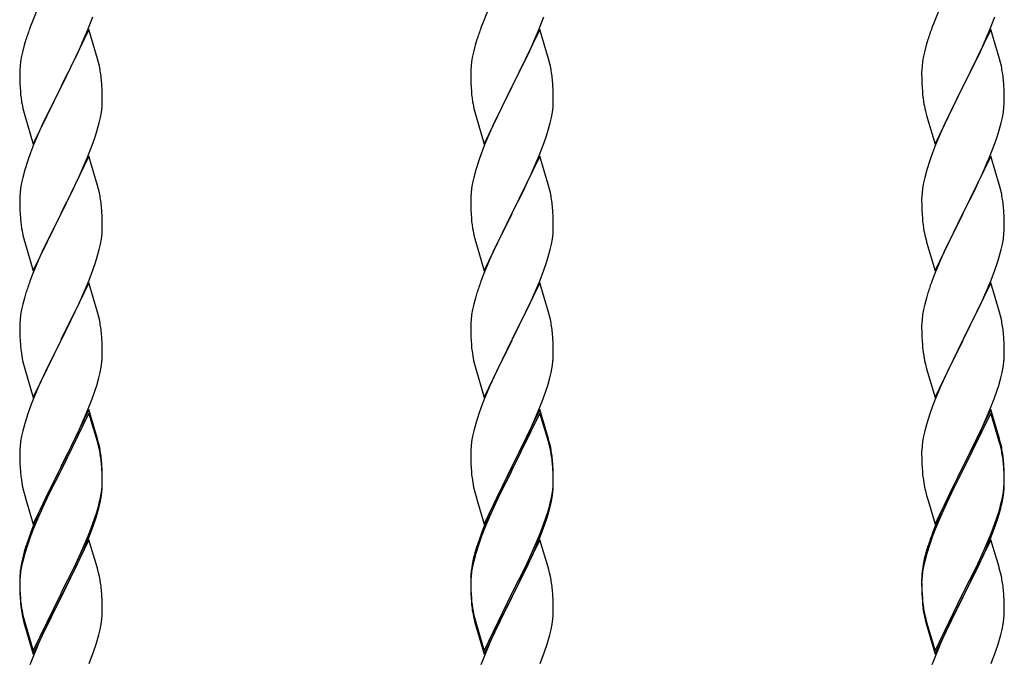
# Model space of a CAD drawing. Extents: x 0 to 27500, y 0 to 20000.
# Drawn here: x 1485 to 1741, y 17193 to 17360 of the extents above; entities that cross this region are included whole.
import ezdxf

# ---------------------------------------------------------------- set-up
doc = ezdxf.new("R2010")
doc.units = 0
doc.layers.add('YKK_A1', color=4, linetype='CONTINUOUS', lineweight=30)

msp = doc.modelspace()

# ---------------------------------------------------------------- linework, layer by layer
at = {"layer": 'YKK_A1'}
for p, q in [((1489.68, 17361.87), (1488.65, 17359.34)), ((1503.05, 17357.14), (1504.42, 17360.68)), ((1606.68, 17361.87), (1605.65, 17359.34)), ((1620.05, 17357.14), (1621.42, 17360.68)), ((1723.68, 17361.87), (1722.65, 17359.34)), ((1737.05, 17357.14), (1738.42, 17360.68)), ((1488.65, 17359.34), (1488.08, 17357.82)), ((1503.38, 17357.42), (1496.15, 17342.56)), ((1505.64, 17349.77), (1503.38, 17357.42)), ((1605.65, 17359.34), (1605.08, 17357.82)), ((1620.38, 17357.42), (1613.15, 17342.56)), ((1622.64, 17349.77), (1620.38, 17357.42)), ((1722.65, 17359.34), (1722.08, 17357.82)), ((1737.38, 17357.42), (1730.15, 17342.56)), ((1739.64, 17349.77), (1737.38, 17357.42)), ((1487.05, 17354.81), (1486.61, 17353.34)), ((1500.66, 17351.68), (1502.2, 17355.12)), ((1502.2, 17355.12), (1503.05, 17357.14)), ((1604.05, 17354.81), (1603.61, 17353.34)), ((1617.66, 17351.68), (1619.2, 17355.12)), ((1619.2, 17355.12), (1620.05, 17357.14)), ((1721.05, 17354.81), (1720.61, 17353.34)), ((1734.66, 17351.68), (1736.2, 17355.12)), ((1736.2, 17355.12), (1737.05, 17357.14)), ((1486.61, 17353.34), (1486.23, 17351.9)), ((1603.61, 17353.34), (1603.23, 17351.9)), ((1720.61, 17353.34), (1720.23, 17351.9)), ((1485.92, 17350.5), (1485.68, 17349.15)), ((1486.23, 17351.9), (1485.92, 17350.5)), ((1499.54, 17349.33), (1500.66, 17351.68)), ((1505.89, 17348.82), (1505.64, 17349.77)), ((1602.92, 17350.5), (1602.68, 17349.15)), ((1603.23, 17351.9), (1602.92, 17350.5)), ((1616.54, 17349.33), (1617.66, 17351.68)), ((1622.89, 17348.82), (1622.64, 17349.77)), ((1719.92, 17350.5), (1719.68, 17349.15)), ((1720.23, 17351.9), (1719.92, 17350.5)), ((1733.54, 17349.33), (1734.66, 17351.68)), ((1739.89, 17348.82), (1739.64, 17349.77)), ((1485.46, 17347.03), (1485.43, 17346.23)), ((1485.52, 17347.86), (1485.46, 17347.03)), ((1485.68, 17349.15), (1485.52, 17347.86)), ((1498.04, 17346.28), (1499.54, 17349.33)), ((1506.11, 17347.88), (1505.89, 17348.82)), ((1602.46, 17347.03), (1602.43, 17346.23)), ((1602.52, 17347.86), (1602.46, 17347.03)), ((1602.68, 17349.15), (1602.52, 17347.86)), ((1615.04, 17346.28), (1616.54, 17349.33)), ((1623.11, 17347.88), (1622.89, 17348.82)), ((1719.46, 17347.03), (1719.43, 17346.23)), ((1719.52, 17347.86), (1719.46, 17347.03)), ((1719.68, 17349.15), (1719.52, 17347.86)), ((1732.04, 17346.28), (1733.54, 17349.33)), ((1740.11, 17347.88), (1739.89, 17348.82)), ((1485.43, 17346.23), (1485.45, 17344.37)), ((1496.32, 17342.89), (1498.04, 17346.28)), ((1506.76, 17343.01), (1506.65, 17344.42)), ((1602.43, 17346.23), (1602.45, 17344.37)), ((1613.32, 17342.89), (1615.04, 17346.28)), ((1623.76, 17343.01), (1623.65, 17344.42)), ((1719.43, 17346.23), (1719.45, 17344.37)), ((1730.32, 17342.89), (1732.04, 17346.28)), ((1740.76, 17343.01), (1740.65, 17344.42)), ((1485.45, 17344.37), (1485.48, 17343.36)), ((1485.48, 17343.36), (1485.53, 17342.42)), ((1485.53, 17342.42), (1485.61, 17341.25)), ((1488.93, 17327.7), (1496.15, 17342.56)), ((1495.81, 17341.89), (1492.99, 17336.25)), ((1496.15, 17342.56), (1495.81, 17341.89)), ((1496.15, 17342.56), (1496.32, 17342.89)), ((1506.82, 17341.77), (1506.76, 17343.01)), ((1602.45, 17344.37), (1602.48, 17343.36)), ((1602.48, 17343.36), (1602.53, 17342.42)), ((1602.53, 17342.42), (1602.61, 17341.25)), ((1605.93, 17327.7), (1613.15, 17342.56)), ((1612.81, 17341.89), (1609.99, 17336.25)), ((1613.15, 17342.56), (1612.81, 17341.89)), ((1613.15, 17342.56), (1613.32, 17342.89)), ((1623.82, 17341.77), (1623.76, 17343.01)), ((1719.45, 17344.37), (1719.48, 17343.36)), ((1719.48, 17343.36), (1719.53, 17342.42)), ((1719.53, 17342.42), (1719.61, 17341.25)), ((1722.93, 17327.7), (1730.15, 17342.56)), ((1729.81, 17341.89), (1726.99, 17336.25)), ((1730.15, 17342.56), (1729.81, 17341.89)), ((1730.15, 17342.56), (1730.32, 17342.89)), ((1740.82, 17341.77), (1740.76, 17343.01)), ((1485.78, 17339.66), (1485.92, 17338.67)), ((1506.87, 17340.04), (1506.82, 17341.77)), ((1506.87, 17338.9), (1506.87, 17340.04)), ((1602.78, 17339.66), (1602.92, 17338.67)), ((1623.87, 17340.04), (1623.82, 17341.77)), ((1623.87, 17338.9), (1623.87, 17340.04)), ((1719.78, 17339.66), (1719.92, 17338.67)), ((1740.87, 17340.04), (1740.82, 17341.77)), ((1740.87, 17338.9), (1740.87, 17340.04)), ((1506.63, 17335.97), (1506.79, 17337.27)), ((1506.79, 17337.27), (1506.85, 17338.1)), ((1506.85, 17338.1), (1506.87, 17338.9)), ((1623.63, 17335.97), (1623.79, 17337.27)), ((1623.79, 17337.27), (1623.85, 17338.1)), ((1623.85, 17338.1), (1623.87, 17338.9)), ((1740.63, 17335.97), (1740.79, 17337.27)), ((1740.79, 17337.27), (1740.85, 17338.1)), ((1740.85, 17338.1), (1740.87, 17338.9)), ((1486.41, 17336.31), (1486.73, 17335.11)), ((1486.73, 17335.11), (1488.93, 17327.7)), ((1492.99, 17336.25), (1491.65, 17333.45)), ((1506.08, 17333.22), (1506.39, 17334.62)), ((1506.39, 17334.62), (1506.63, 17335.97)), ((1603.41, 17336.31), (1603.73, 17335.11)), ((1603.73, 17335.11), (1605.93, 17327.7)), ((1609.99, 17336.25), (1608.65, 17333.45)), ((1623.08, 17333.22), (1623.39, 17334.62)), ((1623.39, 17334.62), (1623.63, 17335.97)), ((1720.41, 17336.31), (1720.73, 17335.11)), ((1720.73, 17335.11), (1722.93, 17327.7)), ((1726.99, 17336.25), (1725.65, 17333.45)), ((1740.08, 17333.22), (1740.39, 17334.62)), ((1740.39, 17334.62), (1740.63, 17335.97)), ((1491.65, 17333.45), (1490.32, 17330.5)), ((1505.56, 17331.3), (1506.08, 17333.22)), ((1608.65, 17333.45), (1607.32, 17330.5)), ((1622.56, 17331.3), (1623.08, 17333.22)), ((1725.65, 17333.45), (1724.32, 17330.5)), ((1739.56, 17331.3), (1740.08, 17333.22)), ((1490.32, 17330.5), (1489.05, 17327.48)), ((1504.42, 17327.81), (1505.1, 17329.82)), ((1505.1, 17329.82), (1505.56, 17331.3)), ((1607.32, 17330.5), (1606.05, 17327.48)), ((1621.42, 17327.81), (1622.1, 17329.82)), ((1622.1, 17329.82), (1622.56, 17331.3)), ((1724.32, 17330.5), (1723.05, 17327.48)), ((1738.42, 17327.81), (1739.1, 17329.82)), ((1739.1, 17329.82), (1739.56, 17331.3)), ((1489.05, 17327.48), (1488.26, 17325.45)), ((1503.05, 17324.27), (1504.42, 17327.81)), ((1606.05, 17327.48), (1605.26, 17325.45)), ((1620.05, 17324.27), (1621.42, 17327.81)), ((1723.05, 17327.48), (1722.26, 17325.45)), ((1737.05, 17324.27), (1738.42, 17327.81)), ((1488.26, 17325.45), (1487.54, 17323.44)), ((1503.38, 17324.55), (1496.15, 17309.69)), ((1502.2, 17322.26), (1503.05, 17324.27)), ((1505.64, 17316.91), (1503.38, 17324.55)), ((1605.26, 17325.45), (1604.54, 17323.44)), ((1620.38, 17324.55), (1613.15, 17309.69)), ((1619.2, 17322.26), (1620.05, 17324.27)), ((1622.64, 17316.91), (1620.38, 17324.55)), ((1722.26, 17325.45), (1721.54, 17323.44)), ((1737.38, 17324.55), (1730.15, 17309.69)), ((1736.2, 17322.26), (1737.05, 17324.27)), ((1739.64, 17316.91), (1737.38, 17324.55)), ((1487.54, 17323.44), (1486.75, 17320.96)), ((1500.88, 17319.3), (1502.2, 17322.26)), ((1604.54, 17323.44), (1603.75, 17320.96)), ((1617.88, 17319.3), (1619.2, 17322.26)), ((1721.54, 17323.44), (1720.75, 17320.96)), ((1734.88, 17319.3), (1736.2, 17322.26)), ((1486.23, 17319.03), (1485.92, 17317.63)), ((1486.75, 17320.96), (1486.23, 17319.03)), ((1500.21, 17317.86), (1500.88, 17319.3)), ((1603.23, 17319.03), (1602.92, 17317.63)), ((1603.75, 17320.96), (1603.23, 17319.03)), ((1617.21, 17317.86), (1617.88, 17319.3)), ((1720.23, 17319.03), (1719.92, 17317.63)), ((1720.75, 17320.96), (1720.23, 17319.03)), ((1734.21, 17317.86), (1734.88, 17319.3)), ((1485.68, 17316.28), (1485.52, 17314.99)), ((1485.92, 17317.63), (1485.68, 17316.28)), ((1499.1, 17315.56), (1500.21, 17317.86)), ((1505.89, 17315.95), (1505.64, 17316.91)), ((1602.68, 17316.28), (1602.52, 17314.99)), ((1602.92, 17317.63), (1602.68, 17316.28)), ((1616.1, 17315.56), (1617.21, 17317.86)), ((1622.89, 17315.95), (1622.64, 17316.91)), ((1719.68, 17316.28), (1719.52, 17314.99)), ((1719.92, 17317.63), (1719.68, 17316.28)), ((1733.1, 17315.56), (1734.21, 17317.86)), ((1739.89, 17315.95), (1739.64, 17316.91)), ((1485.46, 17314.16), (1485.43, 17313.36)), ((1485.52, 17314.99), (1485.46, 17314.16)), ((1496.32, 17310.03), (1499.1, 17315.56)), ((1506.11, 17315.01), (1505.89, 17315.95)), ((1602.46, 17314.16), (1602.43, 17313.36)), ((1602.52, 17314.99), (1602.46, 17314.16)), ((1613.32, 17310.03), (1616.1, 17315.56)), ((1623.11, 17315.01), (1622.89, 17315.95)), ((1719.46, 17314.16), (1719.43, 17313.36)), ((1719.52, 17314.99), (1719.46, 17314.16)), ((1730.32, 17310.03), (1733.1, 17315.56)), ((1740.11, 17315.01), (1739.89, 17315.95)), ((1485.43, 17313.36), (1485.45, 17311.5)), ((1485.45, 17311.5), (1485.48, 17310.49)), ((1506.76, 17310.14), (1506.65, 17311.56)), ((1602.43, 17313.36), (1602.45, 17311.5)), ((1602.45, 17311.5), (1602.48, 17310.49)), ((1623.76, 17310.14), (1623.65, 17311.56)), ((1719.43, 17313.36), (1719.45, 17311.5)), ((1719.45, 17311.5), (1719.48, 17310.49)), ((1740.76, 17310.14), (1740.65, 17311.56)), ((1485.48, 17310.49), (1485.53, 17309.55)), ((1485.53, 17309.55), (1485.61, 17308.38)), ((1488.93, 17294.83), (1496.15, 17309.69)), ((1495.99, 17309.36), (1492.99, 17303.38)), ((1496.15, 17309.69), (1495.99, 17309.36)), ((1496.15, 17309.69), (1496.32, 17310.03)), ((1506.82, 17308.9), (1506.76, 17310.14)), ((1506.87, 17307.17), (1506.82, 17308.9)), ((1602.48, 17310.49), (1602.53, 17309.55)), ((1602.53, 17309.55), (1602.61, 17308.38)), ((1605.93, 17294.83), (1613.15, 17309.69)), ((1612.99, 17309.36), (1609.99, 17303.38)), ((1613.15, 17309.69), (1612.99, 17309.36)), ((1613.15, 17309.69), (1613.32, 17310.03)), ((1623.82, 17308.9), (1623.76, 17310.14)), ((1623.87, 17307.17), (1623.82, 17308.9)), ((1719.48, 17310.49), (1719.53, 17309.55)), ((1719.53, 17309.55), (1719.61, 17308.38)), ((1722.93, 17294.83), (1730.15, 17309.69)), ((1729.99, 17309.36), (1726.99, 17303.38)), ((1730.15, 17309.69), (1729.99, 17309.36)), ((1730.15, 17309.69), (1730.32, 17310.03)), ((1740.82, 17308.9), (1740.76, 17310.14)), ((1740.87, 17307.17), (1740.82, 17308.9)), ((1485.78, 17306.79), (1485.92, 17305.8)), ((1506.87, 17306.03), (1506.87, 17307.17)), ((1602.78, 17306.79), (1602.92, 17305.8)), ((1623.87, 17306.03), (1623.87, 17307.17)), ((1719.78, 17306.79), (1719.92, 17305.8)), ((1740.87, 17306.03), (1740.87, 17307.17)), ((1506.63, 17303.1), (1506.79, 17304.4)), ((1506.79, 17304.4), (1506.85, 17305.23)), ((1506.85, 17305.23), (1506.87, 17306.03)), ((1623.63, 17303.1), (1623.79, 17304.4)), ((1623.79, 17304.4), (1623.85, 17305.23)), ((1623.85, 17305.23), (1623.87, 17306.03)), ((1740.63, 17303.1), (1740.79, 17304.4)), ((1740.79, 17304.4), (1740.85, 17305.23)), ((1740.85, 17305.23), (1740.87, 17306.03)), ((1486.41, 17303.44), (1486.66, 17302.48)), ((1486.66, 17302.48), (1486.73, 17302.24)), ((1486.73, 17302.24), (1488.93, 17294.83)), ((1492.99, 17303.38), (1491.65, 17300.58)), ((1506.08, 17300.35), (1506.39, 17301.75)), ((1506.39, 17301.75), (1506.63, 17303.1)), ((1603.41, 17303.44), (1603.66, 17302.48)), ((1603.66, 17302.48), (1603.73, 17302.24)), ((1603.73, 17302.24), (1605.93, 17294.83)), ((1609.99, 17303.38), (1608.65, 17300.58)), ((1623.08, 17300.35), (1623.39, 17301.75)), ((1623.39, 17301.75), (1623.63, 17303.1)), ((1720.41, 17303.44), (1720.66, 17302.48)), ((1720.66, 17302.48), (1720.73, 17302.24)), ((1720.73, 17302.24), (1722.93, 17294.83)), ((1726.99, 17303.38), (1725.65, 17300.58)), ((1740.08, 17300.35), (1740.39, 17301.75)), ((1740.39, 17301.75), (1740.63, 17303.1)), ((1491.65, 17300.58), (1490.32, 17297.63)), ((1505.1, 17296.95), (1505.56, 17298.43)), ((1505.56, 17298.43), (1506.08, 17300.35)), ((1608.65, 17300.58), (1607.32, 17297.63)), ((1622.1, 17296.95), (1622.56, 17298.43)), ((1622.56, 17298.43), (1623.08, 17300.35)), ((1725.65, 17300.58), (1724.32, 17297.63)), ((1739.1, 17296.95), (1739.56, 17298.43)), ((1739.56, 17298.43), (1740.08, 17300.35)), ((1490.32, 17297.63), (1488.85, 17294.1)), ((1504.42, 17294.95), (1505.1, 17296.95)), ((1607.32, 17297.63), (1605.85, 17294.1)), ((1621.42, 17294.95), (1622.1, 17296.95)), ((1724.32, 17297.63), (1722.85, 17294.1)), ((1738.42, 17294.95), (1739.1, 17296.95)), ((1488.85, 17294.1), (1488.08, 17292.08)), ((1503.46, 17292.41), (1504.42, 17294.95)), ((1605.85, 17294.1), (1605.08, 17292.08)), ((1620.46, 17292.41), (1621.42, 17294.95)), ((1722.85, 17294.1), (1722.08, 17292.08)), ((1737.46, 17292.41), (1738.42, 17294.95)), ((1503.38, 17291.68), (1496.15, 17276.82)), ((1502.2, 17289.39), (1503.46, 17292.41)), ((1505.64, 17284.04), (1503.38, 17291.68)), ((1620.38, 17291.68), (1613.15, 17276.82)), ((1619.2, 17289.39), (1620.46, 17292.41)), ((1622.64, 17284.04), (1620.38, 17291.68)), ((1737.38, 17291.68), (1730.15, 17276.82)), ((1736.2, 17289.39), (1737.46, 17292.41)), ((1739.64, 17284.04), (1737.38, 17291.68)), ((1487.05, 17289.07), (1486.75, 17288.09)), ((1500.88, 17286.43), (1502.2, 17289.39)), ((1604.05, 17289.07), (1603.75, 17288.09)), ((1617.88, 17286.43), (1619.2, 17289.39)), ((1721.05, 17289.07), (1720.75, 17288.09)), ((1734.88, 17286.43), (1736.2, 17289.39)), ((1486.23, 17286.16), (1485.92, 17284.77)), ((1486.75, 17288.09), (1486.23, 17286.16)), ((1496.32, 17277.15), (1500.88, 17286.43)), ((1603.23, 17286.16), (1602.92, 17284.77)), ((1603.75, 17288.09), (1603.23, 17286.16)), ((1613.32, 17277.15), (1617.88, 17286.43)), ((1720.23, 17286.16), (1719.92, 17284.77)), ((1720.75, 17288.09), (1720.23, 17286.16)), ((1730.32, 17277.15), (1734.88, 17286.43)), ((1485.68, 17283.41), (1485.52, 17282.12)), ((1485.92, 17284.77), (1485.68, 17283.41)), ((1505.89, 17283.08), (1505.64, 17284.04)), ((1506.11, 17282.14), (1505.89, 17283.08)), ((1602.68, 17283.41), (1602.52, 17282.12)), ((1602.92, 17284.77), (1602.68, 17283.41)), ((1622.89, 17283.08), (1622.64, 17284.04)), ((1623.11, 17282.14), (1622.89, 17283.08)), ((1719.68, 17283.41), (1719.52, 17282.12)), ((1719.92, 17284.77), (1719.68, 17283.41)), ((1739.89, 17283.08), (1739.64, 17284.04)), ((1740.11, 17282.14), (1739.89, 17283.08)), ((1485.46, 17281.29), (1485.43, 17280.49)), ((1485.52, 17282.12), (1485.46, 17281.29)), ((1602.46, 17281.29), (1602.43, 17280.49)), ((1602.52, 17282.12), (1602.46, 17281.29)), ((1719.46, 17281.29), (1719.43, 17280.49)), ((1719.52, 17282.12), (1719.46, 17281.29)), ((1485.43, 17280.49), (1485.45, 17278.63)), ((1485.45, 17278.63), (1485.48, 17277.62)), ((1506.76, 17277.28), (1506.65, 17278.69)), ((1602.43, 17280.49), (1602.45, 17278.63)), ((1602.45, 17278.63), (1602.48, 17277.62)), ((1623.76, 17277.28), (1623.65, 17278.69)), ((1719.43, 17280.49), (1719.45, 17278.63)), ((1719.45, 17278.63), (1719.48, 17277.62)), ((1740.76, 17277.28), (1740.65, 17278.69)), ((1485.48, 17277.62), (1485.53, 17276.68)), ((1485.53, 17276.68), (1485.61, 17275.51)), ((1488.93, 17261.96), (1496.15, 17276.82)), ((1495.99, 17276.49), (1494.27, 17273.11)), ((1496.15, 17276.82), (1495.99, 17276.49)), ((1496.15, 17276.82), (1496.32, 17277.15)), ((1506.82, 17276.04), (1506.76, 17277.28)), ((1506.87, 17274.31), (1506.82, 17276.04)), ((1602.48, 17277.62), (1602.53, 17276.68)), ((1602.53, 17276.68), (1602.61, 17275.51)), ((1605.93, 17261.96), (1613.15, 17276.82)), ((1612.99, 17276.49), (1611.27, 17273.11)), ((1613.15, 17276.82), (1612.99, 17276.49)), ((1613.15, 17276.82), (1613.32, 17277.15)), ((1623.82, 17276.04), (1623.76, 17277.28)), ((1623.87, 17274.31), (1623.82, 17276.04)), ((1719.48, 17277.62), (1719.53, 17276.68)), ((1719.53, 17276.68), (1719.61, 17275.51)), ((1722.93, 17261.96), (1730.15, 17276.82)), ((1729.99, 17276.49), (1728.27, 17273.11)), ((1730.15, 17276.82), (1729.99, 17276.49)), ((1730.15, 17276.82), (1730.32, 17277.15)), ((1740.82, 17276.04), (1740.76, 17277.28)), ((1740.87, 17274.31), (1740.82, 17276.04)), ((1494.27, 17273.11), (1492.1, 17268.66)), ((1506.85, 17272.36), (1506.87, 17273.16)), ((1506.87, 17273.16), (1506.87, 17274.31)), ((1611.27, 17273.11), (1609.1, 17268.66)), ((1623.85, 17272.36), (1623.87, 17273.16)), ((1623.87, 17273.16), (1623.87, 17274.31)), ((1728.27, 17273.11), (1726.1, 17268.66)), ((1740.85, 17272.36), (1740.87, 17273.16)), ((1740.87, 17273.16), (1740.87, 17274.31)), ((1486.2, 17271.51), (1486.41, 17270.57)), ((1486.41, 17270.57), (1486.73, 17269.37)), ((1506.56, 17269.79), (1506.75, 17271.11)), ((1603.2, 17271.51), (1603.41, 17270.57)), ((1603.41, 17270.57), (1603.73, 17269.37)), ((1623.56, 17269.79), (1623.75, 17271.11)), ((1720.2, 17271.51), (1720.41, 17270.57)), ((1720.41, 17270.57), (1720.73, 17269.37)), ((1740.56, 17269.79), (1740.75, 17271.11)), ((1486.73, 17269.37), (1488.93, 17261.96)), ((1492.1, 17268.66), (1490.98, 17266.25)), ((1505.96, 17267.01), (1506.29, 17268.42)), ((1506.29, 17268.42), (1506.56, 17269.79)), ((1603.73, 17269.37), (1605.93, 17261.96)), ((1609.1, 17268.66), (1607.98, 17266.25)), ((1622.96, 17267.01), (1623.29, 17268.42)), ((1623.29, 17268.42), (1623.56, 17269.79)), ((1720.73, 17269.37), (1722.93, 17261.96)), ((1726.1, 17268.66), (1724.98, 17266.25)), ((1739.96, 17267.01), (1740.29, 17268.42)), ((1740.29, 17268.42), (1740.56, 17269.79)), ((1490.98, 17266.25), (1490.32, 17264.77)), ((1505.41, 17265.07), (1505.96, 17267.01)), ((1607.98, 17266.25), (1607.32, 17264.77)), ((1622.41, 17265.07), (1622.96, 17267.01)), ((1724.98, 17266.25), (1724.32, 17264.77)), ((1739.41, 17265.07), (1739.96, 17267.01)), ((1490.32, 17264.77), (1488.85, 17261.24)), ((1504.23, 17261.57), (1504.94, 17263.58)), ((1504.94, 17263.58), (1505.41, 17265.07)), ((1607.32, 17264.77), (1605.85, 17261.24)), ((1621.23, 17261.57), (1621.94, 17263.58)), ((1621.94, 17263.58), (1622.41, 17265.07)), ((1724.32, 17264.77), (1722.85, 17261.24)), ((1738.23, 17261.57), (1738.94, 17263.58)), ((1738.94, 17263.58), (1739.41, 17265.07)), ((1488.85, 17261.24), (1488.26, 17259.72)), ((1503.05, 17258.53), (1504.23, 17261.57)), ((1605.85, 17261.24), (1605.26, 17259.72)), ((1620.05, 17258.53), (1621.23, 17261.57)), ((1722.85, 17261.24), (1722.26, 17259.72)), ((1737.05, 17258.53), (1738.23, 17261.57)), ((1487.54, 17257.7), (1486.75, 17255.22)), ((1488.26, 17259.72), (1487.54, 17257.7)), ((1503.38, 17258.81), (1496.15, 17243.95)), ((1503.38, 17257.9), (1496.15, 17243.04)), ((1501.77, 17255.52), (1503.05, 17258.53)), ((1505.64, 17251.17), (1503.38, 17258.81)), ((1505.58, 17250.5), (1503.38, 17257.9)), ((1604.54, 17257.7), (1603.75, 17255.22)), ((1605.26, 17259.72), (1604.54, 17257.7)), ((1620.38, 17258.81), (1613.15, 17243.95)), ((1620.38, 17257.9), (1613.15, 17243.04)), ((1618.77, 17255.52), (1620.05, 17258.53)), ((1622.64, 17251.17), (1620.38, 17258.81)), ((1622.58, 17250.5), (1620.38, 17257.9)), ((1721.54, 17257.7), (1720.75, 17255.22)), ((1722.26, 17259.72), (1721.54, 17257.7)), ((1737.38, 17258.81), (1730.15, 17243.95)), ((1737.38, 17257.9), (1730.15, 17243.04)), ((1735.77, 17255.52), (1737.05, 17258.53)), ((1739.64, 17251.17), (1737.38, 17258.81)), ((1739.58, 17250.5), (1737.38, 17257.9)), ((1486.75, 17255.22), (1486.23, 17253.29)), ((1500.66, 17253.08), (1501.77, 17255.52)), ((1603.75, 17255.22), (1603.23, 17253.29)), ((1617.66, 17253.08), (1618.77, 17255.52)), ((1720.75, 17255.22), (1720.23, 17253.29)), ((1734.66, 17253.08), (1735.77, 17255.52)), ((1486.23, 17253.29), (1485.92, 17251.9)), ((1499.99, 17251.65), (1500.66, 17253.08)), ((1603.23, 17253.29), (1602.92, 17251.9)), ((1616.99, 17251.65), (1617.66, 17253.08)), ((1720.23, 17253.29), (1719.92, 17251.9)), ((1733.99, 17251.65), (1734.66, 17253.08)), ((1485.68, 17250.54), (1485.52, 17249.25)), ((1485.92, 17251.9), (1485.68, 17250.54)), ((1498.04, 17247.67), (1499.99, 17251.65)), ((1505.77, 17249.77), (1505.58, 17250.5)), ((1505.89, 17250.21), (1505.64, 17251.17)), ((1506.11, 17249.27), (1505.89, 17250.21)), ((1602.68, 17250.54), (1602.52, 17249.25)), ((1602.92, 17251.9), (1602.68, 17250.54)), ((1615.04, 17247.67), (1616.99, 17251.65)), ((1622.77, 17249.77), (1622.58, 17250.5)), ((1622.89, 17250.21), (1622.64, 17251.17)), ((1623.11, 17249.27), (1622.89, 17250.21)), ((1719.68, 17250.54), (1719.52, 17249.25)), ((1719.92, 17251.9), (1719.68, 17250.54)), ((1732.04, 17247.67), (1733.99, 17251.65)), ((1739.77, 17249.77), (1739.58, 17250.5)), ((1739.89, 17250.21), (1739.64, 17251.17)), ((1740.11, 17249.27), (1739.89, 17250.21)), ((1485.46, 17248.42), (1485.43, 17247.62)), ((1485.43, 17247.62), (1485.45, 17245.76)), ((1485.52, 17249.25), (1485.46, 17248.42)), ((1496.32, 17244.29), (1498.04, 17247.67)), ((1506.11, 17248.36), (1505.77, 17249.77)), ((1602.46, 17248.42), (1602.43, 17247.62)), ((1602.43, 17247.62), (1602.45, 17245.76)), ((1602.52, 17249.25), (1602.46, 17248.42)), ((1613.32, 17244.29), (1615.04, 17247.67)), ((1623.11, 17248.36), (1622.77, 17249.77)), ((1719.46, 17248.42), (1719.43, 17247.62)), ((1719.43, 17247.62), (1719.45, 17245.76)), ((1719.52, 17249.25), (1719.46, 17248.42)), ((1730.32, 17244.29), (1732.04, 17247.67)), ((1740.11, 17248.36), (1739.77, 17249.77)), ((1485.45, 17245.76), (1485.48, 17244.75)), ((1506.76, 17244.41), (1506.65, 17245.82)), ((1506.76, 17243.49), (1506.65, 17244.9)), ((1602.45, 17245.76), (1602.48, 17244.75)), ((1623.76, 17244.41), (1623.65, 17245.82)), ((1623.76, 17243.49), (1623.65, 17244.9)), ((1719.45, 17245.76), (1719.48, 17244.75)), ((1740.76, 17244.41), (1740.65, 17245.82)), ((1740.76, 17243.49), (1740.65, 17244.9)), ((1485.48, 17244.75), (1485.53, 17243.81)), ((1485.53, 17243.81), (1485.61, 17242.64)), ((1488.93, 17229.1), (1496.15, 17243.95)), ((1495.81, 17243.28), (1492.54, 17236.73)), ((1495.81, 17242.37), (1493.2, 17237.18)), ((1496.15, 17243.95), (1495.81, 17243.28)), ((1496.15, 17243.04), (1495.81, 17242.37)), ((1496.15, 17243.95), (1496.32, 17244.29)), ((1506.82, 17243.16), (1506.76, 17244.41)), ((1506.82, 17242.25), (1506.76, 17243.49)), ((1506.87, 17241.44), (1506.82, 17243.16)), ((1506.87, 17240.52), (1506.82, 17242.25)), ((1602.48, 17244.75), (1602.53, 17243.81)), ((1602.53, 17243.81), (1602.61, 17242.64)), ((1605.93, 17229.1), (1613.15, 17243.95)), ((1612.81, 17243.28), (1609.54, 17236.73)), ((1612.81, 17242.37), (1610.2, 17237.18)), ((1613.15, 17243.95), (1612.81, 17243.28)), ((1613.15, 17243.04), (1612.81, 17242.37)), ((1613.15, 17243.95), (1613.32, 17244.29)), ((1623.82, 17243.16), (1623.76, 17244.41)), ((1623.82, 17242.25), (1623.76, 17243.49)), ((1623.87, 17241.44), (1623.82, 17243.16)), ((1623.87, 17240.52), (1623.82, 17242.25)), ((1719.48, 17244.75), (1719.53, 17243.81)), ((1719.53, 17243.81), (1719.61, 17242.64)), ((1722.93, 17229.1), (1730.15, 17243.95)), ((1729.81, 17243.28), (1726.54, 17236.73)), ((1729.81, 17242.37), (1727.2, 17237.18)), ((1730.15, 17243.95), (1729.81, 17243.28)), ((1730.15, 17243.04), (1729.81, 17242.37)), ((1730.15, 17243.95), (1730.32, 17244.29)), ((1740.82, 17243.16), (1740.76, 17244.41)), ((1740.82, 17242.25), (1740.76, 17243.49)), ((1740.87, 17241.44), (1740.82, 17243.16)), ((1740.87, 17240.52), (1740.82, 17242.25)), ((1506.85, 17239.49), (1506.87, 17240.29)), ((1506.87, 17240.29), (1506.87, 17241.44)), ((1506.87, 17239.37), (1506.87, 17240.52)), ((1623.85, 17239.49), (1623.87, 17240.29)), ((1623.87, 17240.29), (1623.87, 17241.44)), ((1623.87, 17239.37), (1623.87, 17240.52)), ((1740.85, 17239.49), (1740.87, 17240.29)), ((1740.87, 17240.29), (1740.87, 17241.44)), ((1740.87, 17239.37), (1740.87, 17240.52)), ((1486.2, 17238.64), (1486.41, 17237.7)), ((1486.41, 17237.7), (1486.73, 17236.5)), ((1493.2, 17237.18), (1491.88, 17234.4)), ((1506.39, 17236.02), (1506.63, 17237.37)), ((1506.56, 17236), (1506.75, 17237.32)), ((1506.63, 17237.37), (1506.79, 17238.66)), ((1506.79, 17238.66), (1506.85, 17239.49)), ((1506.85, 17238.57), (1506.87, 17239.37)), ((1603.2, 17238.64), (1603.41, 17237.7)), ((1603.41, 17237.7), (1603.73, 17236.5)), ((1610.2, 17237.18), (1608.88, 17234.4)), ((1623.39, 17236.02), (1623.63, 17237.37)), ((1623.56, 17236), (1623.75, 17237.32)), ((1623.63, 17237.37), (1623.79, 17238.66)), ((1623.79, 17238.66), (1623.85, 17239.49)), ((1623.85, 17238.57), (1623.87, 17239.37)), ((1720.2, 17238.64), (1720.41, 17237.7)), ((1720.41, 17237.7), (1720.73, 17236.5)), ((1727.2, 17237.18), (1725.88, 17234.4)), ((1740.39, 17236.02), (1740.63, 17237.37)), ((1740.56, 17236), (1740.75, 17237.32)), ((1740.63, 17237.37), (1740.79, 17238.66)), ((1740.79, 17238.66), (1740.85, 17239.49)), ((1740.85, 17238.57), (1740.87, 17239.37)), ((1486.73, 17236.5), (1487.09, 17235.23)), ((1487.09, 17235.23), (1488.93, 17229.1)), ((1492.54, 17236.73), (1491.43, 17234.36)), ((1505.96, 17233.22), (1506.29, 17234.64)), ((1506.08, 17234.62), (1506.39, 17236.02)), ((1506.29, 17234.64), (1506.56, 17236)), ((1603.73, 17236.5), (1604.09, 17235.23)), ((1604.09, 17235.23), (1605.93, 17229.1)), ((1609.54, 17236.73), (1608.43, 17234.36)), ((1622.96, 17233.22), (1623.29, 17234.64)), ((1623.08, 17234.62), (1623.39, 17236.02)), ((1623.29, 17234.64), (1623.56, 17236)), ((1720.73, 17236.5), (1721.09, 17235.23)), ((1721.09, 17235.23), (1722.93, 17229.1)), ((1726.54, 17236.73), (1725.43, 17234.36)), ((1739.96, 17233.22), (1740.29, 17234.64)), ((1740.08, 17234.62), (1740.39, 17236.02)), ((1740.29, 17234.64), (1740.56, 17236)), ((1491.43, 17234.36), (1490.32, 17231.9)), ((1491.43, 17233.44), (1490.32, 17230.98)), ((1491.88, 17234.4), (1491.43, 17233.44)), ((1504.94, 17230.72), (1505.41, 17232.2)), ((1608.43, 17234.36), (1607.32, 17231.9)), ((1608.43, 17233.44), (1607.32, 17230.98)), ((1608.88, 17234.4), (1608.43, 17233.44)), ((1621.94, 17230.72), (1622.41, 17232.2)), ((1725.43, 17234.36), (1724.32, 17231.9)), ((1725.43, 17233.44), (1724.32, 17230.98)), ((1725.88, 17234.4), (1725.43, 17233.44)), ((1738.94, 17230.72), (1739.41, 17232.2)), ((1490.32, 17231.9), (1488.85, 17228.37)), ((1490.32, 17230.98), (1489.05, 17227.96)), ((1504.42, 17229.21), (1504.94, 17230.72)), ((1504.59, 17228.8), (1505.26, 17230.79)), ((1607.32, 17231.9), (1605.85, 17228.37)), ((1607.32, 17230.98), (1606.05, 17227.96)), ((1621.42, 17229.21), (1621.94, 17230.72)), ((1621.59, 17228.8), (1622.26, 17230.79)), ((1724.32, 17231.9), (1722.85, 17228.37)), ((1724.32, 17230.98), (1723.05, 17227.96)), ((1738.42, 17229.21), (1738.94, 17230.72)), ((1738.59, 17228.8), (1739.26, 17230.79)), ((1488.85, 17228.37), (1488.08, 17226.34)), ((1489.05, 17227.96), (1488.26, 17225.93)), ((1503.46, 17226.68), (1504.42, 17229.21)), ((1503.46, 17225.76), (1504.59, 17228.8)), ((1605.85, 17228.37), (1605.08, 17226.34)), ((1606.05, 17227.96), (1605.26, 17225.93)), ((1620.46, 17226.68), (1621.42, 17229.21)), ((1620.46, 17225.76), (1621.59, 17228.8)), ((1722.85, 17228.37), (1722.08, 17226.34)), ((1723.05, 17227.96), (1722.26, 17225.93)), ((1737.46, 17226.68), (1738.42, 17229.21)), ((1737.46, 17225.76), (1738.59, 17228.8)), ((1488.26, 17225.93), (1487.54, 17223.91)), ((1503.38, 17225.03), (1496.15, 17210.17)), ((1502.2, 17223.65), (1503.46, 17226.68)), ((1502.42, 17223.23), (1503.46, 17225.76)), ((1505.51, 17217.87), (1503.38, 17225.03)), ((1605.26, 17225.93), (1604.54, 17223.91)), ((1620.38, 17225.03), (1613.15, 17210.17)), ((1619.2, 17223.65), (1620.46, 17226.68)), ((1619.42, 17223.23), (1620.46, 17225.76)), ((1622.51, 17217.87), (1620.38, 17225.03)), ((1722.26, 17225.93), (1721.54, 17223.91)), ((1737.38, 17225.03), (1730.15, 17210.17)), ((1736.2, 17223.65), (1737.46, 17226.68)), ((1736.42, 17223.23), (1737.46, 17225.76)), ((1739.51, 17217.87), (1737.38, 17225.03)), ((1486.61, 17221.86), (1486.12, 17219.96)), ((1487.05, 17223.33), (1486.61, 17221.86)), ((1487.54, 17223.91), (1486.75, 17221.44)), ((1500.43, 17218.81), (1501.98, 17222.23)), ((1500.88, 17220.69), (1502.2, 17223.65)), ((1501.98, 17222.23), (1502.42, 17223.23)), ((1603.61, 17221.86), (1603.12, 17219.96)), ((1604.05, 17223.33), (1603.61, 17221.86)), ((1604.54, 17223.91), (1603.75, 17221.44)), ((1617.43, 17218.81), (1618.98, 17222.23)), ((1617.88, 17220.69), (1619.2, 17223.65)), ((1618.98, 17222.23), (1619.42, 17223.23)), ((1720.61, 17221.86), (1720.12, 17219.96)), ((1721.05, 17223.33), (1720.61, 17221.86)), ((1721.54, 17223.91), (1720.75, 17221.44)), ((1734.43, 17218.81), (1735.98, 17222.23)), ((1734.88, 17220.69), (1736.2, 17223.65)), ((1735.98, 17222.23), (1736.42, 17223.23)), ((1486.12, 17219.96), (1485.83, 17218.57)), ((1486.23, 17219.51), (1485.92, 17218.11)), ((1486.75, 17221.44), (1486.23, 17219.51)), ((1499.54, 17217.86), (1500.88, 17220.69)), ((1603.12, 17219.96), (1602.83, 17218.57)), ((1603.23, 17219.51), (1602.92, 17218.11)), ((1603.75, 17221.44), (1603.23, 17219.51)), ((1616.54, 17217.86), (1617.88, 17220.69)), ((1720.12, 17219.96), (1719.83, 17218.57)), ((1720.23, 17219.51), (1719.92, 17218.11)), ((1720.75, 17221.44), (1720.23, 17219.51)), ((1733.54, 17217.86), (1734.88, 17220.69)), ((1485.68, 17216.76), (1485.52, 17215.46)), ((1485.83, 17218.57), (1485.61, 17217.24)), ((1485.92, 17218.11), (1485.68, 17216.76)), ((1496.32, 17211.42), (1499.54, 17217.86)), ((1498.04, 17213.89), (1499.54, 17216.94)), ((1499.54, 17216.94), (1500.43, 17218.81)), ((1505.58, 17217.63), (1505.51, 17217.87)), ((1505.89, 17216.43), (1505.58, 17217.63)), ((1602.68, 17216.76), (1602.52, 17215.46)), ((1602.83, 17218.57), (1602.61, 17217.24)), ((1602.92, 17218.11), (1602.68, 17216.76)), ((1613.32, 17211.42), (1616.54, 17217.86)), ((1615.04, 17213.89), (1616.54, 17216.94)), ((1616.54, 17216.94), (1617.43, 17218.81)), ((1622.58, 17217.63), (1622.51, 17217.87)), ((1622.89, 17216.43), (1622.58, 17217.63)), ((1719.68, 17216.76), (1719.52, 17215.46)), ((1719.83, 17218.57), (1719.61, 17217.24)), ((1719.92, 17218.11), (1719.68, 17216.76)), ((1730.32, 17211.42), (1733.54, 17217.86)), ((1732.04, 17213.89), (1733.54, 17216.94)), ((1733.54, 17216.94), (1734.43, 17218.81)), ((1739.58, 17217.63), (1739.51, 17217.87)), ((1739.89, 17216.43), (1739.58, 17217.63)), ((1485.44, 17215.15), (1485.43, 17214.75)), ((1485.43, 17214.75), (1485.45, 17212.89)), ((1485.46, 17214.63), (1485.43, 17213.83)), ((1485.48, 17215.96), (1485.44, 17215.15)), ((1485.52, 17215.46), (1485.46, 17214.63)), ((1506.11, 17215.49), (1505.89, 17216.43)), ((1602.44, 17215.15), (1602.43, 17214.75)), ((1602.43, 17214.75), (1602.45, 17212.89)), ((1602.46, 17214.63), (1602.43, 17213.83)), ((1602.48, 17215.96), (1602.44, 17215.15)), ((1602.52, 17215.46), (1602.46, 17214.63)), ((1623.11, 17215.49), (1622.89, 17216.43)), ((1719.44, 17215.15), (1719.43, 17214.75)), ((1719.43, 17214.75), (1719.45, 17212.89)), ((1719.46, 17214.63), (1719.43, 17213.83)), ((1719.48, 17215.96), (1719.44, 17215.15)), ((1719.52, 17215.46), (1719.46, 17214.63)), ((1740.11, 17215.49), (1739.89, 17216.43)), ((1485.43, 17213.83), (1485.45, 17211.97)), ((1485.45, 17212.89), (1485.48, 17211.88)), ((1485.45, 17211.97), (1485.48, 17210.96)), ((1485.48, 17211.88), (1485.53, 17210.94)), ((1496.32, 17210.5), (1498.04, 17213.89)), ((1506.76, 17210.62), (1506.65, 17212.03)), ((1602.43, 17213.83), (1602.45, 17211.97)), ((1602.45, 17212.89), (1602.48, 17211.88)), ((1602.45, 17211.97), (1602.48, 17210.96)), ((1602.48, 17211.88), (1602.53, 17210.94)), ((1613.32, 17210.5), (1615.04, 17213.89)), ((1623.76, 17210.62), (1623.65, 17212.03)), ((1719.43, 17213.83), (1719.45, 17211.97)), ((1719.45, 17212.89), (1719.48, 17211.88)), ((1719.45, 17211.97), (1719.48, 17210.96)), ((1719.48, 17211.88), (1719.53, 17210.94)), ((1730.32, 17210.5), (1732.04, 17213.89)), ((1740.76, 17210.62), (1740.65, 17212.03)), ((1485.48, 17210.96), (1485.53, 17210.02)), ((1485.53, 17210.94), (1485.61, 17209.78)), ((1485.53, 17210.02), (1485.61, 17208.86)), ((1488.93, 17196.23), (1496.15, 17211.08)), ((1488.93, 17195.31), (1496.15, 17210.17)), ((1495.99, 17209.84), (1493.2, 17204.3)), ((1496.15, 17210.17), (1495.99, 17209.84)), ((1496.15, 17211.08), (1496.32, 17211.42)), ((1496.15, 17210.17), (1496.32, 17210.5)), ((1506.82, 17209.38), (1506.76, 17210.62)), ((1506.87, 17207.65), (1506.82, 17209.38)), ((1602.48, 17210.96), (1602.53, 17210.02)), ((1602.53, 17210.94), (1602.61, 17209.78)), ((1602.53, 17210.02), (1602.61, 17208.86)), ((1605.93, 17196.23), (1613.15, 17211.08)), ((1605.93, 17195.31), (1613.15, 17210.17)), ((1612.99, 17209.84), (1610.2, 17204.3)), ((1613.15, 17210.17), (1612.99, 17209.84)), ((1613.15, 17211.08), (1613.32, 17211.42)), ((1613.15, 17210.17), (1613.32, 17210.5)), ((1623.82, 17209.38), (1623.76, 17210.62)), ((1623.87, 17207.65), (1623.82, 17209.38)), ((1719.48, 17210.96), (1719.53, 17210.02)), ((1719.53, 17210.94), (1719.61, 17209.78)), ((1719.53, 17210.02), (1719.61, 17208.86)), ((1722.93, 17196.23), (1730.15, 17211.08)), ((1722.93, 17195.31), (1730.15, 17210.17)), ((1729.99, 17209.84), (1727.2, 17204.3)), ((1730.15, 17210.17), (1729.99, 17209.84)), ((1730.15, 17211.08), (1730.32, 17211.42)), ((1730.15, 17210.17), (1730.32, 17210.5)), ((1740.82, 17209.38), (1740.76, 17210.62)), ((1740.87, 17207.65), (1740.82, 17209.38)), ((1485.78, 17208.18), (1485.92, 17207.2)), ((1506.85, 17205.7), (1506.87, 17206.5)), ((1506.87, 17206.5), (1506.87, 17207.65)), ((1602.78, 17208.18), (1602.92, 17207.2)), ((1623.85, 17205.7), (1623.87, 17206.5)), ((1623.87, 17206.5), (1623.87, 17207.65)), ((1719.78, 17208.18), (1719.92, 17207.2)), ((1740.85, 17205.7), (1740.87, 17206.5)), ((1740.87, 17206.5), (1740.87, 17207.65)), ((1486.15, 17205.09), (1486.41, 17203.92)), ((1486.41, 17204.83), (1486.73, 17203.63)), ((1486.41, 17203.92), (1486.66, 17202.96)), ((1493.2, 17204.3), (1491.65, 17201.05)), ((1506.56, 17203.13), (1506.75, 17204.45)), ((1603.15, 17205.09), (1603.41, 17203.92)), ((1603.41, 17204.83), (1603.73, 17203.63)), ((1603.41, 17203.92), (1603.66, 17202.96)), ((1610.2, 17204.3), (1608.65, 17201.05)), ((1623.56, 17203.13), (1623.75, 17204.45)), ((1720.15, 17205.09), (1720.41, 17203.92)), ((1720.41, 17204.83), (1720.73, 17203.63)), ((1720.41, 17203.92), (1720.66, 17202.96)), ((1727.2, 17204.3), (1725.65, 17201.05)), ((1740.56, 17203.13), (1740.75, 17204.45)), ((1486.66, 17202.96), (1487.17, 17201.18)), ((1486.73, 17203.63), (1488.93, 17196.23)), ((1505.96, 17200.35), (1506.29, 17201.77)), ((1506.29, 17201.77), (1506.56, 17203.13)), ((1603.66, 17202.96), (1604.17, 17201.18)), ((1603.73, 17203.63), (1605.93, 17196.23)), ((1622.96, 17200.35), (1623.29, 17201.77)), ((1623.29, 17201.77), (1623.56, 17203.13)), ((1720.66, 17202.96), (1721.17, 17201.18)), ((1720.73, 17203.63), (1722.93, 17196.23)), ((1739.96, 17200.35), (1740.29, 17201.77)), ((1740.29, 17201.77), (1740.56, 17203.13)), ((1487.17, 17201.18), (1488.93, 17195.31)), ((1491.65, 17201.05), (1490.32, 17198.11)), ((1604.17, 17201.18), (1605.93, 17195.31)), ((1608.65, 17201.05), (1607.32, 17198.11)), ((1721.17, 17201.18), (1722.93, 17195.31)), ((1725.65, 17201.05), (1724.32, 17198.11)), ((1490.32, 17198.11), (1488.65, 17194.07)), ((1504.59, 17195.93), (1505.26, 17197.92)), ((1607.32, 17198.11), (1605.65, 17194.07)), ((1621.59, 17195.93), (1622.26, 17197.92)), ((1724.32, 17198.11), (1722.65, 17194.07)), ((1738.59, 17195.93), (1739.26, 17197.92)), ((1488.65, 17194.07), (1488.08, 17192.55)), ((1503.46, 17192.89), (1504.59, 17195.93)), ((1605.65, 17194.07), (1605.08, 17192.55)), ((1620.46, 17192.89), (1621.59, 17195.93)), ((1722.65, 17194.07), (1722.08, 17192.55)), ((1737.46, 17192.89), (1738.59, 17195.93))]:
    msp.add_line(p, q, dxfattribs=at)
for centre, radius, start, end in [((1562.68, 17330.57), 79.42, 159.9344, 162.2261), ((1679.68, 17330.57), 79.42, 159.9344, 162.2261), ((1796.68, 17330.57), 79.42, 159.9344, 162.2261), ((1464.64, 17339.17), 42.37, 9.5672, 11.859), ((1581.64, 17339.17), 42.37, 9.5672, 11.859), ((1698.64, 17339.17), 42.37, 9.5672, 11.859), ((1461.79, 17339.57), 45.12, 6.176, 8.4678), ((1578.79, 17339.57), 45.12, 6.176, 8.4678), ((1695.79, 17339.57), 45.12, 6.176, 8.4678), ((1525.56, 17344.71), 40.1, 184.9379, 187.2297), ((1642.56, 17344.71), 40.1, 184.9379, 187.2297), ((1759.56, 17344.71), 40.1, 184.9379, 187.2297), ((1545.29, 17349.74), 60.39, 190.5595, 192.8513), ((1662.29, 17349.74), 60.39, 190.5595, 192.8513), ((1779.29, 17349.74), 60.39, 190.5595, 192.8513), ((1464.64, 17306.31), 42.37, 9.5672, 11.859), ((1581.64, 17306.31), 42.37, 9.5672, 11.859), ((1698.64, 17306.31), 42.37, 9.5672, 11.859), ((1461.79, 17306.71), 45.12, 6.176, 8.4678), ((1578.79, 17306.71), 45.12, 6.176, 8.4678), ((1695.79, 17306.71), 45.12, 6.176, 8.4678), ((1525.44, 17311.84), 39.98, 184.9569, 187.2487), ((1642.44, 17311.84), 39.98, 184.9569, 187.2487), ((1759.44, 17311.84), 39.98, 184.9569, 187.2487), ((1545.29, 17316.87), 60.39, 190.5595, 192.8513), ((1662.29, 17316.87), 60.39, 190.5595, 192.8513), ((1779.29, 17316.87), 60.39, 190.5595, 192.8513), ((1562.68, 17264.83), 79.42, 159.9344, 162.2261), ((1679.68, 17264.83), 79.42, 159.9344, 162.2261), ((1796.68, 17264.83), 79.42, 159.9344, 162.2261), ((1464.64, 17273.44), 42.37, 9.5672, 11.859), ((1581.64, 17273.44), 42.37, 9.5672, 11.859), ((1698.64, 17273.44), 42.37, 9.5672, 11.859), ((1461.92, 17273.84), 45, 6.1963, 8.4881), ((1578.92, 17273.84), 45, 6.1963, 8.4881), ((1695.92, 17273.84), 45, 6.1963, 8.4881), ((1525.44, 17278.97), 39.98, 184.9569, 187.2487), ((1642.44, 17278.97), 39.98, 184.9569, 187.2487), ((1759.44, 17278.97), 39.98, 184.9569, 187.2487), ((1546.36, 17283.22), 61.29, 188.7199, 191.0117), ((1663.36, 17283.22), 61.29, 188.7199, 191.0117), ((1780.36, 17283.22), 61.29, 188.7199, 191.0117), ((1475.43, 17274.36), 31.49, 354.0716, 356.3633), ((1592.43, 17274.36), 31.49, 354.0716, 356.3633), ((1709.43, 17274.36), 31.49, 354.0716, 356.3633), ((1464.64, 17240.57), 42.37, 9.5672, 11.859), ((1464.64, 17239.65), 42.37, 9.5672, 11.859), ((1461.92, 17240.97), 45, 6.1963, 8.4881), ((1581.64, 17240.57), 42.37, 9.5672, 11.859), ((1581.64, 17239.65), 42.37, 9.5672, 11.859), ((1578.92, 17240.97), 45, 6.1963, 8.4881), ((1698.64, 17240.57), 42.37, 9.5672, 11.859), ((1698.64, 17239.65), 42.37, 9.5672, 11.859), ((1695.92, 17240.97), 45, 6.1963, 8.4881), ((1461.79, 17240.05), 45.12, 6.176, 8.4678), ((1578.79, 17240.05), 45.12, 6.176, 8.4678), ((1695.79, 17240.05), 45.12, 6.176, 8.4678), ((1525.44, 17246.1), 39.98, 184.9569, 187.2487), ((1642.44, 17246.1), 39.98, 184.9569, 187.2487), ((1759.44, 17246.1), 39.98, 184.9569, 187.2487), ((1546.23, 17250.35), 61.16, 188.74, 191.0317), ((1663.23, 17250.35), 61.16, 188.74, 191.0317), ((1780.23, 17250.35), 61.16, 188.74, 191.0317), ((1475.43, 17240.57), 31.49, 354.0716, 356.3633), ((1592.43, 17240.57), 31.49, 354.0716, 356.3633), ((1709.43, 17240.57), 31.49, 354.0716, 356.3633), ((1445.38, 17250.04), 62.63, 343.4586, 345.7503), ((1562.38, 17250.04), 62.63, 343.4586, 345.7503), ((1679.38, 17250.04), 62.63, 343.4586, 345.7503), ((1444.86, 17249.51), 63.23, 342.7842, 345.076), ((1561.86, 17249.51), 63.23, 342.7842, 345.076), ((1678.86, 17249.51), 63.23, 342.7842, 345.076), ((1562.68, 17199.09), 79.42, 159.9344, 162.2261), ((1679.68, 17199.09), 79.42, 159.9344, 162.2261), ((1796.68, 17199.09), 79.42, 159.9344, 162.2261), ((1517.42, 17213.35), 32.04, 173.0323, 175.3241), ((1634.42, 17213.35), 32.04, 173.0323, 175.3241), ((1751.42, 17213.35), 32.04, 173.0323, 175.3241), ((1464.64, 17206.78), 42.37, 9.5672, 11.859), ((1581.64, 17206.78), 42.37, 9.5672, 11.859), ((1698.64, 17206.78), 42.37, 9.5672, 11.859), ((1461.79, 17207.18), 45.12, 6.176, 8.4678), ((1578.79, 17207.18), 45.12, 6.176, 8.4678), ((1695.79, 17207.18), 45.12, 6.176, 8.4678), ((1525.56, 17213.23), 40.1, 184.9379, 187.2297), ((1642.56, 17213.23), 40.1, 184.9379, 187.2297), ((1759.56, 17213.23), 40.1, 184.9379, 187.2297), ((1525.44, 17212.31), 39.98, 184.9569, 187.2487), ((1540.33, 17215.43), 55.16, 188.5086, 190.8003), ((1545.29, 17218.27), 60.39, 190.5595, 192.8513), ((1642.44, 17212.31), 39.98, 184.9569, 187.2487), ((1657.33, 17215.43), 55.16, 188.5086, 190.8003), ((1662.29, 17218.27), 60.39, 190.5595, 192.8513), ((1759.44, 17212.31), 39.98, 184.9569, 187.2487), ((1774.33, 17215.43), 55.16, 188.5086, 190.8003), ((1779.29, 17218.27), 60.39, 190.5595, 192.8513), ((1475.43, 17207.7), 31.49, 354.0716, 356.3633), ((1592.43, 17207.7), 31.49, 354.0716, 356.3633), ((1709.43, 17207.7), 31.49, 354.0716, 356.3633), ((1444.86, 17216.64), 63.23, 342.7842, 345.076), ((1561.86, 17216.64), 63.23, 342.7842, 345.076), ((1678.86, 17216.64), 63.23, 342.7842, 345.076)]:
    msp.add_arc(centre, radius, start, end, dxfattribs=at)

doc.saveas('drawing.dxf')
